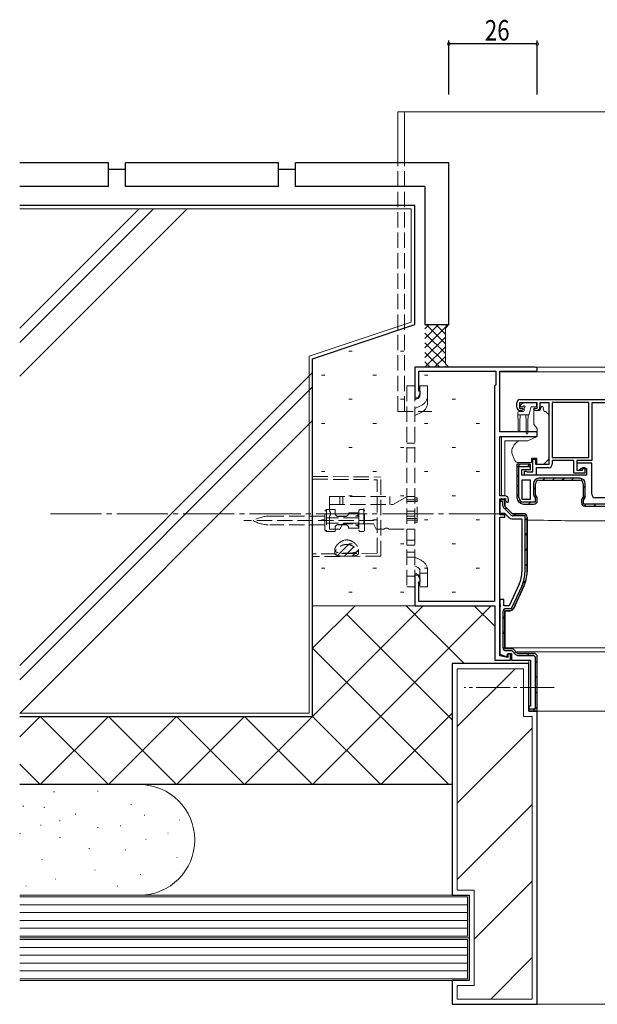
# Model space of a CAD drawing. Extents: x 0 to 1133, y 0 to 806.
# Drawn here: x 506 to 676, y 205 to 494 of the extents above; entities that cross this region are included whole.
import ezdxf

# ---------------------------------------------------------------- set-up
doc = ezdxf.new("R2010")
doc.units = 0
doc.linetypes.add('YCENTER_1', pattern=[13, 10, -1, 1, -1])
doc.linetypes.add('YHIDDEN_1', pattern=[4, 3, -1])
for name, color, linetype in [('YKK_11', 7, 'CONTINUOUS'), ('YKK_12', 2, 'CONTINUOUS'), ('YKK_13', 4, 'CONTINUOUS'), ('YKK_D', 6, 'CONTINUOUS'), ('YSS_K', 3, 'CONTINUOUS')]:
    doc.layers.add(name, color=color, linetype=linetype)
doc.styles.get("Standard").update_dxf_attribs({"font": 'ROMANS.SHX', "bigfont": 'EXTFONT.SHX'})

msp = doc.modelspace()

# ---------------------------------------------------------------- linework, layer by layer
at = {"layer": 'YKK_11', "color": 7, "linetype": 'Continuous', "lineweight": 30, "ltscale": 0.5}
for p, q in [((622.06, 392.35), (622.06, 383.35)), ((657.46, 392.35), (622.06, 392.35)), ((623.26, 391.15), (645.86, 391.15)), ((623.26, 385.35), (623.26, 391.15)), ((645.86, 391.15), (645.86, 387.15)), ((647.06, 391.15), (657.46, 391.15)), ((647.06, 373.35), (647.06, 391.15)), ((623.06, 383.35), (623.69, 384.44)), ((623.69, 385.35), (623.26, 385.35)), ((623.69, 384.44), (623.69, 385.35)), ((645.86, 387.15), (645.46, 386.75)), ((645.46, 386.75), (645.46, 323.55)), ((622.06, 383.35), (623.06, 383.35)), ((652.06, 380.65), (652.06, 381.85)), ((652.86, 381.85), (652.86, 380.35)), ((658.06, 381.85), (652.86, 381.85)), ((653.06, 382.85), (690.06, 382.85)), ((658.06, 380.35), (658.06, 381.85)), ((658.86, 381.85), (658.86, 380.65)), ((661.56, 381.85), (658.86, 381.85)), ((661.56, 363.85), (661.56, 381.85)), ((662.46, 381.95), (662.46, 365.85)), ((673.16, 381.95), (662.46, 381.95)), ((673.16, 365.85), (673.16, 381.95)), ((673.16, 365.85), (673.16, 381.95)), ((674.06, 381.85), (674.06, 364.95)), ((686.76, 381.85), (674.06, 381.85)), ((652.86, 380.35), (653.66, 380.35)), ((653.56, 379.65), (653.06, 379.65)), ((653.96, 380.05), (653.56, 379.65)), ((653.66, 380.35), (653.96, 380.05)), ((656.96, 380.05), (657.26, 380.35)), ((657.36, 379.65), (656.96, 380.05)), ((657.26, 380.35), (658.06, 380.35)), ((657.86, 379.65), (657.36, 379.65)), ((658.06, 373.35), (647.06, 373.35)), ((658.06, 372.05), (658.06, 373.35)), ((647.06, 372.05), (658.06, 372.05)), ((647.06, 354.55), (647.06, 372.05)), ((656.76, 365.35), (657.56, 365.35)), ((656.76, 361.65), (656.76, 365.35)), ((657.56, 365.35), (657.56, 363.85)), ((662.46, 365.85), (673.16, 365.85)), ((662.46, 364.95), (662.46, 363.85)), ((668.76, 364.95), (662.46, 364.95)), ((668.76, 361.25), (668.76, 364.95)), ((669.66, 364.95), (669.66, 362.15)), ((674.06, 364.95), (669.66, 364.95)), ((669.66, 364.15), (669.66, 362.15)), ((674.06, 364.15), (669.66, 364.15)), ((674.06, 355.05), (674.06, 364.15)), ((652.06, 363.85), (652.06, 354.15)), ((656.06, 363.85), (652.06, 363.85)), ((656.06, 363.85), (652.06, 363.85)), ((652.06, 363.85), (652.06, 354.15)), ((656.06, 363.85), (652.06, 363.85)), ((656.06, 363.85), (652.06, 363.85)), ((652.66, 363.25), (656.06, 363.25)), ((652.66, 354.15), (652.66, 363.25)), ((653.56, 362.35), (656.06, 362.35)), ((653.56, 360.65), (653.56, 362.35)), ((654.26, 361.85), (654.66, 361.85)), ((654.26, 360.65), (654.26, 361.85)), ((654.66, 361.85), (654.89, 361.75)), ((654.89, 361.75), (655.11, 361.65)), ((655.11, 361.65), (656.76, 361.65)), ((656.06, 363.25), (656.06, 363.85)), ((656.06, 362.35), (656.06, 363.85)), ((657.56, 363.85), (661.56, 363.85)), ((657.76, 362.85), (657.76, 360.65)), ((661.46, 362.85), (657.76, 362.85)), ((669.66, 362.15), (670.36, 362.15)), ((669.66, 362.15), (671.36, 362.15)), ((670.36, 362.15), (670.86, 362.65)), ((670.86, 362.65), (672.56, 362.65)), ((671.36, 362.95), (672.06, 362.95)), ((671.36, 362.15), (671.36, 362.95)), ((672.06, 362.95), (672.06, 361.25)), ((672.56, 362.65), (672.56, 360.65)), ((672.56, 360.65), (653.56, 360.65)), ((656.06, 359.15), (653.56, 359.15)), ((653.56, 359.15), (653.56, 353.65)), ((653.56, 359.15), (653.56, 353.65)), ((657.76, 360.65), (654.26, 360.65)), ((656.06, 353.65), (656.06, 359.15)), ((670.56, 359.75), (658.56, 359.75)), ((658.56, 359.15), (670.56, 359.15)), ((658.56, 359.15), (670.56, 359.15)), ((672.06, 361.25), (668.76, 361.25)), ((656.96, 358.15), (656.96, 355.02)), ((657.56, 354.86), (657.56, 358.15)), ((657.56, 354.86), (657.56, 358.15)), ((671.56, 358.15), (671.56, 354.26)), ((671.56, 358.15), (671.56, 354.26)), ((672.16, 354.42), (672.16, 358.15)), ((648.56, 354.55), (647.06, 354.55)), ((647.06, 353.75), (648.76, 353.75)), ((647.06, 349.05), (647.06, 353.75)), ((647.06, 353.05), (647.56, 353.55)), ((647.56, 353.55), (647.06, 353.05)), ((647.06, 353.05), (647.06, 349.55)), ((647.06, 352.95), (647.06, 353.05)), ((647.66, 352.95), (647.06, 352.95)), ((647.56, 353.55), (647.76, 353.55)), ((647.76, 353.55), (647.56, 353.55)), ((647.96, 352.95), (647.66, 352.95)), ((647.96, 351.76), (647.96, 352.95)), ((648.56, 352.75), (648.56, 351.55)), ((648.56, 351.55), (648.56, 352.75)), ((648.76, 353.75), (648.76, 353.15)), ((648.76, 353.15), (649.26, 352.65)), ((649.26, 352.65), (649.56, 352.95)), ((649.56, 352.95), (649.56, 353.55)), ((653.56, 353.65), (656.06, 353.65)), ((657.46, 352.75), (654.06, 352.75)), ((657.16, 354.39), (657.46, 353.96)), ((657.46, 353.96), (657.46, 352.75)), ((658.06, 354.15), (657.56, 354.86)), ((658.06, 354.15), (657.56, 354.86)), ((658.06, 353.15), (658.06, 354.15)), ((658.06, 353.15), (658.06, 354.15)), ((671.56, 354.26), (671.06, 353.55)), ((671.56, 354.26), (671.06, 353.55)), ((671.06, 353.55), (671.06, 352.55)), ((671.06, 353.55), (671.06, 352.55)), ((671.66, 353.36), (671.96, 353.79)), ((671.66, 352.15), (671.66, 353.36)), ((682.06, 354.05), (675.06, 354.05)), ((650.19, 349.07), (648.29, 350.98)), ((648.56, 351.55), (650.76, 349.35)), ((650.76, 349.35), (648.56, 351.55)), ((654.06, 352.15), (657.06, 352.15)), ((654.06, 352.15), (657.06, 352.15)), ((689.46, 352.15), (671.66, 352.15)), ((672.06, 351.55), (690.06, 351.55)), ((672.06, 351.55), (690.06, 351.55)), ((647.06, 349.55), (648.44, 349.55)), ((648.56, 349.05), (647.06, 349.05)), ((647.06, 348.35), (648.56, 348.35)), ((647.06, 307.61), (647.06, 348.35)), ((648.44, 349.55), (649.85, 348.14)), ((648.56, 348.35), (648.56, 349.05)), ((650.56, 347.85), (653.56, 347.85)), ((650.76, 349.35), (654.06, 349.35)), ((654.06, 349.35), (650.76, 349.35)), ((654.46, 348.75), (650.97, 348.75)), ((653.56, 347.85), (653.56, 332.29)), ((654.46, 332.29), (654.46, 348.75)), ((655.06, 332.29), (655.06, 348.35)), ((655.06, 348.35), (655.06, 332.29)), ((622.06, 331.35), (622.06, 322.35)), ((623.06, 331.35), (622.06, 331.35)), ((623.69, 330.26), (623.06, 331.35)), ((623.69, 329.35), (623.69, 330.26)), ((623.26, 329.35), (623.69, 329.35)), ((623.26, 323.55), (623.26, 329.35)), ((652.77, 328.7), (649.81, 322.35)), ((653.58, 328.31), (650.38, 321.45)), ((651.03, 321.43), (654.13, 328.06)), ((654.13, 328.06), (651.03, 321.43)), ((647.06, 324.15), (647.06, 322.81)), ((648.26, 324.15), (647.06, 324.15)), ((648.26, 322.35), (648.26, 324.15)), ((622.06, 322.35), (645.56, 322.35)), ((645.46, 323.55), (623.26, 323.55)), ((645.56, 322.35), (645.56, 306.35)), ((647.06, 322.81), (647.18, 322.62)), ((647.18, 322.07), (647.06, 321.89)), ((647.06, 321.89), (647.06, 308.11)), ((647.18, 322.62), (647.18, 322.07)), ((649.81, 322.35), (648.26, 322.35)), ((648.56, 320.85), (650.13, 320.85)), ((648.56, 309.75), (648.56, 320.85)), ((648.56, 320.85), (648.56, 309.75)), ((650.13, 320.85), (648.56, 320.85)), ((650.38, 321.45), (648.86, 321.45)), ((647.96, 320.55), (647.96, 310.05)), ((650.86, 309.75), (648.56, 309.75)), ((648.56, 309.75), (650.86, 309.75)), ((652.26, 308.35), (650.86, 309.75)), ((650.86, 309.75), (652.26, 308.35)), ((645.56, 306.35), (650.16, 306.35)), ((647.06, 308.11), (649.1, 307.36)), ((649.46, 307.19), (647.06, 307.61)), ((648.86, 309.15), (650.61, 309.15)), ((649.1, 307.36), (649.46, 308.35)), ((649.46, 308.35), (650.46, 308.35)), ((649.46, 308.15), (649.46, 307.19)), ((650.16, 308.15), (649.46, 308.15)), ((650.16, 306.35), (650.16, 308.15)), ((650.46, 308.35), (650.46, 306.35)), ((650.46, 306.35), (656.06, 306.35)), ((650.61, 309.15), (651.69, 308.07)), ((657.02, 308.35), (652.26, 308.35)), ((652.26, 308.35), (657.02, 308.35)), ((652.47, 307.75), (657.02, 307.75))]:
    msp.add_line(p, q, dxfattribs=at)
at = {"layer": 'YKK_11', "color": 7}
for p, q in [((652.06, 362.86), (653.05, 363.85)), ((655.28, 363.25), (655.81, 363.78)), ((652.06, 360.03), (652.66, 360.63)), ((659.66, 359.15), (660.26, 359.75)), ((662.49, 359.15), (663.09, 359.75)), ((665.32, 359.15), (665.92, 359.75)), ((668.15, 359.15), (668.75, 359.75)), ((670.91, 359.09), (671.36, 359.54)), ((652.06, 357.21), (652.66, 357.81)), ((656.96, 356.45), (657.56, 357.05)), ((671.56, 356.91), (672.16, 357.51)), ((652.06, 354.38), (652.66, 354.98)), ((652.98, 352.47), (653.42, 352.91)), ((655.49, 352.15), (656.09, 352.75)), ((657.4, 354.05), (657.83, 354.49)), ((671.14, 353.65), (672.16, 354.68)), ((648.63, 350.63), (649.06, 351.05)), ((671.88, 351.57), (672.46, 352.15)), ((674.69, 351.55), (675.29, 352.15)), ((651.24, 348.75), (651.84, 349.35)), ((654.46, 347.48), (655.06, 348.08)), ((654.46, 342.99), (655.06, 343.59)), ((654.46, 338.5), (655.06, 339.1)), ((654.46, 334.01), (655.06, 334.61)), ((653.82, 328.88), (654.75, 329.81)), ((650.3, 320.86), (651.18, 321.75)), ((647.96, 318.53), (648.56, 319.13)), ((647.96, 314.04), (648.56, 314.64)), ((648.06, 309.64), (648.56, 310.15)), ((651.33, 308.43), (651.76, 308.85)), ((655.14, 307.75), (655.74, 308.35)), ((657.46, 305.58), (658.06, 306.18)), ((657.46, 301.09), (658.06, 301.69)), ((657.46, 296.6), (658.06, 297.2)), ((656.71, 291.35), (657.31, 291.95)), ((657.46, 292.11), (658.06, 292.71))]:
    msp.add_line(p, q, dxfattribs=at)
at = {"layer": 'YKK_11', "color": 7, "linetype": 'Continuous', "lineweight": 30}
for p, q in [((656.06, 306.35), (656.06, 292.85)), ((657.06, 307.75), (657.46, 307.35)), ((657.46, 307.35), (657.46, 291.95)), ((658.06, 291.35), (658.06, 307.35)), ((655.56, 292.85), (655.56, 291.35)), ((656.06, 292.85), (655.56, 292.85)), ((657.46, 291.95), (655.56, 291.95)), ((655.56, 291.35), (658.06, 291.35))]:
    msp.add_line(p, q, dxfattribs=at)
at = {"layer": 'YKK_11', "color": 7, "linetype": 'Continuous', "lineweight": 30, "ltscale": 0.5}
for centre, radius, start, end in [((657.46, 391.75), 0.6, 270, 90), ((653.06, 381.85), 1, 90, 180), ((653.06, 380.65), 1, 180, 270), ((657.86, 380.65), 1, 270, 360), ((661.46, 363.85), 1, 270, 360), ((658.56, 358.15), 1.6, 90, 180), ((658.56, 358.15), 1, 90, 180), ((658.56, 358.15), 1, 90, 180), ((670.56, 358.15), 1.6, 0, 90), ((670.56, 358.15), 1, 0, 90), ((670.56, 358.15), 1, 0, 90), ((647.76, 352.75), 0.8, 0, 90), ((647.76, 352.75), 0.8, 0, 90), ((648.56, 353.55), 1, 0, 90), ((654.06, 354.15), 2, 180, 270), ((654.06, 354.15), 2, 180, 270), ((654.06, 354.15), 1.4, 180, 270), ((658.06, 355.02), 1.1, 180, 215), ((657.06, 353.15), 1, 270, 360), ((657.06, 353.15), 1, 270, 360), ((671.06, 354.42), 1.1, 325, 360), ((675.06, 355.05), 1, 180, 270), ((649.06, 351.76), 1.1, 180, 225), ((672.06, 352.55), 1, 180, 270), ((672.06, 352.55), 1, 180, 270), ((650.56, 348.85), 1, 225, 270), ((650.97, 349.85), 1.1, 225, 270), ((654.06, 348.35), 1, 0, 90), ((654.06, 348.35), 1, 0, 90), ((645.06, 332.29), 8.5, 335, 0), ((645.06, 332.29), 9.4, 335, 0), ((645.06, 332.29), 10, 335, 0), ((645.06, 332.29), 10, 335, 0), ((648.86, 320.55), 0.9, 90, 180), ((650.13, 321.85), 1, 270, 335), ((650.13, 321.85), 1, 270, 335), ((648.86, 310.05), 0.9, 180, 270), ((652.47, 308.85), 1.1, 225, 270)]:
    msp.add_arc(centre, radius, start, end, dxfattribs=at)
at = {"layer": 'YKK_11', "color": 7, "linetype": 'Continuous', "lineweight": 30}
msp.add_arc((657.06, 307.35), 1, 0, 90, dxfattribs=at)
at = {"layer": 'YKK_12', "color": 2, "linetype": 'Continuous', "lineweight": 13, "ltscale": 1.5}
for p, q in [((718.06, 467.35), (617.06, 467.35)), ((617.06, 452.35), (617.06, 467.35)), ((619.06, 452.35), (619.06, 467.35)), ((658.06, 291.35), (876.06, 291.35)), ((658.06, 205.35), (876.06, 205.35))]:
    msp.add_line(p, q, dxfattribs=at)
at = {"layer": 'YKK_12', "color": 2, "linetype": 'YHIDDEN_1', "lineweight": 13, "ltscale": 1.5}
for p, q in [((617.06, 379.35), (617.06, 452.35)), ((619.06, 379.35), (619.06, 452.35)), ((617.06, 379.35), (627.06, 379.35))]:
    msp.add_line(p, q, dxfattribs=at)
at = {"layer": 'YKK_12', "color": 2, "linetype": 'Continuous', "lineweight": 13}
for p, q in [((647.06, 390.95), (887.06, 390.95)), ((657.46, 392.35), (876.66, 392.35)), ((651.76, 308.85), (882.36, 308.85)), ((655.56, 291.35), (655.56, 306.35))]:
    msp.add_line(p, q, dxfattribs=at)
at = {"layer": 'YKK_12', "color": 2, "linetype": 'YCENTER_1', "lineweight": 13, "ltscale": 1.5}
msp.add_line((647.06, 349.35), (515.11, 349.35), dxfattribs=at)
at = {"layer": 'YKK_13', "color": 4, "linetype": 'YHIDDEN_1', "lineweight": 13, "ltscale": 1.5}
for p, q in [((622.06, 386.85), (619.76, 386.85)), ((619.76, 386.85), (619.76, 327.85)), ((622.06, 386.85), (622.06, 327.85)), ((625.86, 386.85), (623.56, 386.85)), ((623.56, 384.08), (623.56, 386.85)), ((625.86, 384.08), (625.86, 386.85)), ((625.86, 382.02), (625.86, 384.56)), ((622.06, 382.73), (622.99, 383.17)), ((623.97, 381.09), (622.06, 380.19)), ((623.96, 379.03), (622.06, 378.14)), ((622.06, 370.06), (619.76, 370.06)), ((622.06, 368.64), (619.76, 368.64)), ((592.06, 360.28), (612.06, 360.11)), ((592.06, 336.75), (592.06, 360.28)), ((592.06, 359.48), (611.06, 359.32)), ((611.06, 337.72), (611.06, 359.32)), ((612.06, 336.92), (612.06, 360.11)), ((597.06, 354.35), (614.76, 354.35)), ((597.06, 354.35), (597.06, 350.06)), ((600.06, 352.05), (600.06, 354.35)), ((600.93, 354.35), (600.93, 352.05)), ((614.76, 352.05), (614.76, 354.35)), ((615.76, 352.05), (619.76, 354.35)), ((622.06, 354.35), (619.76, 354.35)), ((619.76, 353.45), (622.76, 353.45)), ((619.76, 352.95), (622.76, 352.95)), ((622.76, 354.05), (622.06, 354.05)), ((622.76, 346.85), (622.76, 354.05)), ((596.15, 350.55), (595.65, 350.05)), ((595.65, 344.65), (595.65, 350.05)), ((596.15, 350.55), (598.65, 350.55)), ((596.15, 350.55), (596.15, 344.15)), ((597.06, 352.05), (615.76, 352.05)), ((598.65, 349.55), (598.65, 350.55)), ((605.65, 350.1), (605.65, 344.6)), ((606.85, 350.6), (606.15, 350.6)), ((607.06, 346.35), (607.06, 352.05)), ((607.35, 344.6), (607.35, 350.1)), ((622.06, 350.06), (619.76, 350.06)), ((610.15, 347.35), (571.86, 347.35)), ((595.65, 348.65), (579.52, 348.65)), ((605.65, 348.1), (596.15, 348.1)), ((597.06, 348.64), (597.06, 344.85)), ((602.09, 348.65), (599.22, 348.65)), ((601.65, 348.55), (599.65, 348.55)), ((605.65, 349.6), (602.65, 349.6)), ((604.65, 348.65), (605.65, 348.65)), ((605.65, 345.1), (605.65, 349.6)), ((622.06, 348.64), (619.76, 348.64)), ((619.76, 347.95), (622.76, 347.95)), ((622.76, 347.45), (619.76, 347.45)), ((622.06, 346.85), (622.76, 346.85)), ((595.65, 346.05), (579.52, 346.05)), ((596.15, 344.15), (595.65, 344.65)), ((605.65, 346.6), (596.15, 346.6)), ((596.15, 344.15), (598.65, 344.15)), ((597.06, 344.85), (600.06, 344.85)), ((598.65, 344.15), (598.65, 345.15)), ((602.09, 346.05), (599.22, 346.05)), ((601.65, 346.15), (599.65, 346.15)), ((600.06, 344.85), (600.93, 346.35)), ((609.9, 346.35), (600.93, 346.35)), ((602.65, 345.15), (602.65, 345.1)), ((605.65, 345.1), (602.65, 345.1)), ((604.65, 346.05), (605.65, 346.05)), ((606.15, 344.1), (606.85, 344.1)), ((610.76, 344.85), (609.9, 346.35)), ((610.76, 344.85), (613.05, 344.85)), ((614.48, 344.85), (619.76, 344.85)), ((622.06, 344.85), (619.76, 344.85)), ((622.06, 341.56), (619.76, 341.56)), ((598.56, 337.85), (598.56, 338.8)), ((600.12, 337.82), (602.58, 340.28)), ((602.29, 337.74), (604.19, 339.64)), ((604.83, 338.04), (605.32, 338.53)), ((605.56, 338.87), (605.56, 337.85)), ((622.06, 340.14), (619.76, 340.14)), ((611.06, 337.72), (592.06, 337.55)), ((612.06, 336.92), (592.06, 336.75)), ((599.37, 337.07), (600.12, 337.82)), ((601.4, 336.85), (602.29, 337.74)), ((603.69, 336.9), (604.83, 338.04)), ((622.06, 338.06), (619.76, 338.06)), ((622.06, 336.64), (619.76, 336.64)), ((623.96, 335.67), (622.06, 336.56)), ((622.06, 334.02), (622.98, 333.59)), ((623.56, 332.68), (623.56, 327.85)), ((625.86, 332.68), (625.86, 330.14)), ((622.06, 331.02), (619.76, 331.02)), ((622.06, 331.97), (623.56, 331.26)), ((625.86, 331.91), (623.56, 331.91)), ((625.86, 330.14), (625.86, 327.85)), ((622.06, 327.85), (619.76, 327.85)), ((625.86, 327.85), (623.56, 327.85))]:
    msp.add_line(p, q, dxfattribs=at)
at = {"layer": 'YKK_13', "color": 4, "linetype": 'Continuous', "lineweight": 13, "ltscale": 1.5}
for p, q in [((653.2, 381.26), (653.7, 381.76)), ((657.51, 381.85), (653.91, 381.85)), ((657.81, 381.55), (657.81, 381.05)), ((652.31, 378.35), (652.31, 379.05)), ((652.61, 379.35), (653.91, 379.35)), ((653.75, 380.75), (653.41, 380.75)), ((654.21, 380.29), (654.21, 379.65)), ((656.15, 380.53), (655.63, 378.57)), ((657.51, 380.75), (656.44, 380.75)), ((658.69, 379.65), (657.06, 379.65)), ((657.06, 379.35), (657.06, 379.65)), ((657.06, 379.35), (657.06, 375.72)), ((659.66, 380.85), (659.16, 380.85)), ((659.16, 380.85), (659.16, 380.65)), ((660.06, 379.35), (659.66, 380.85)), ((660.36, 379.35), (660.06, 379.35)), ((661.42, 378.5), (660.71, 379.2)), ((652.31, 378.35), (655.34, 378.35)), ((652.31, 378.35), (652.41, 376.35)), ((652.41, 376.35), (652.41, 373.8)), ((653.01, 378.35), (652.91, 376.35)), ((652.91, 376.35), (652.91, 373.8)), ((654.71, 378.35), (654.81, 376.35)), ((654.81, 373), (654.81, 376.35)), ((655.41, 378.36), (655.31, 376.35)), ((655.31, 373), (655.31, 376.35)), ((661.56, 367.28), (661.56, 378.14)), ((657.18, 375.4), (658.06, 374.35)), ((658.06, 374.35), (658.06, 372.05)), ((647.56, 371.85), (647.56, 354.75)), ((648.56, 368.24), (648.56, 370.71)), ((652.58, 370.71), (648.56, 370.71)), ((655.28, 370.75), (652.73, 370.75)), ((658.06, 372.05), (655.28, 370.75)), ((648.56, 356.48), (648.56, 368.24)), ((650.56, 367.93), (650.56, 367.32)), ((650.59, 367.15), (651.25, 365.34)), ((661.56, 366.28), (661.56, 367.28)), ((652.66, 364.35), (656.36, 364.35)), ((656.36, 365.65), (656.36, 365.35)), ((657.96, 365.65), (656.36, 365.65)), ((656.36, 364.35), (656.36, 365.35)), ((657.96, 365.65), (657.96, 363.85)), ((659.96, 363.85), (660.98, 364.86)), ((657.96, 363.85), (659.96, 363.85)), ((648.56, 354.75), (648.56, 356.48)), ((647.56, 353.95), (647.56, 353.55)), ((648.56, 353.09), (648.56, 353.93)), ((648.56, 311.38), (648.56, 311.99)), ((648.56, 310.74), (648.56, 311.38)), ((648.56, 310.38), (648.56, 310.74)), ((648.56, 309.96), (648.56, 310.38)), ((693.06, 309.96), (648.56, 309.96)), ((647.56, 307.93), (647.56, 307.53))]:
    msp.add_line(p, q, dxfattribs=at)
at = {"layer": 'YKK_13', "color": 4, "linetype": 'Continuous', "lineweight": 13}
for p, q in [((655.06, 347.41), (658.57, 347.41)), ((668.59, 347.23), (693.06, 347.23))]:
    msp.add_line(p, q, dxfattribs=at)
at = {"layer": 'YKK_13', "color": 4, "linetype": 'YCENTER_1', "lineweight": 13}
msp.add_line((663.06, 298.35), (636.58, 298.35), dxfattribs=at)
at = {"layer": 'YKK_13', "color": 4, "linetype": 'YHIDDEN_1', "lineweight": 13, "ltscale": 1.5}
for centre, radius, start, end in [((622.56, 384.08), 1, 295.3309, 0), ((622.56, 382.02), 3.3, 295, 0), ((622.56, 384.08), 3.3, 295.3309, 0), ((596.36, 349.35), 1, 314.427, 45.573), ((606.15, 350.1), 0.5, 90, 180), ((606.85, 350.1), 0.5, 0, 90), ((574.76, 347.35), 0.1, 117.6584, 242.3416), ((579.63, 338.04), 10.61, 89.4005, 117.6584), ((579.63, 356.65), 10.61, 242.3416, 270.5996), ((599.65, 349.55), 1, 180, 270), ((601.65, 349.55), 1, 270, 0), ((604.65, 349.65), 1, 270, 0), ((599.65, 345.15), 1, 90, 180), ((601.65, 345.15), 1, 0, 90), ((604.65, 345.05), 1, 0, 90), ((606.15, 344.6), 0.5, 180, 270), ((606.85, 344.6), 0.5, 270, 0), ((613.76, 344.15), 1, 44.427, 135.573), ((622.56, 332.68), 3.3, 0, 65), ((622.56, 332.68), 1, 0, 65)]:
    msp.add_arc(centre, radius, start, end, dxfattribs=at)
at = {"layer": 'YKK_13', "color": 4, "linetype": 'Continuous', "lineweight": 13, "ltscale": 1.5}
for centre, radius, start, end in [((653.91, 381.55), 0.3, 90, 135), ((657.51, 381.55), 0.3, 0, 90), ((652.61, 379.05), 0.3, 90, 180), ((653.41, 381.05), 0.3, 135, 270), ((653.75, 381.05), 0.3, 270, 326.9443), ((653.91, 379.65), 0.3, 270, 0), ((654.21, 380.75), 0.25, 303.0557, 146.9443), ((654.51, 380.29), 0.3, 123.0557, 180), ((656.44, 380.45), 0.3, 90, 165), ((657.51, 381.05), 0.3, 270, 0), ((657.86, 380.65), 1.3, 309.7152, 0), ((660.36, 378.85), 0.5, 45, 90), ((655.34, 378.65), 0.3, 270, 345), ((657.56, 375.72), 0.5, 180, 220), ((661.06, 378.14), 0.5, 0, 45), ((652.66, 373.8), 0.25, 180, 0), ((655.06, 373), 0.25, 180, 0), ((655.36, 366.6), 5, 125.7954, 162.8538), ((651.06, 367.93), 0.5, 162.8538, 180), ((651.06, 367.32), 0.5, 180, 200), ((652.66, 365.85), 1.5, 200, 270), ((659.56, 366.28), 2, 315, 341.6867), ((659.56, 366.28), 2, 341.6867, 0)]:
    msp.add_arc(centre, radius, start, end, dxfattribs=at)
at = {"layer": 'YKK_13', "color": 4, "linetype": 'Continuous', "lineweight": 13}
msp.add_ellipse((658.25, 346.25), major_axis=(19, 0), ratio=0.061163, start_param=0.994975, end_param=1.553645, dxfattribs=at)
at = {"layer": 'YKK_13', "color": 4, "linetype": 'Continuous', "lineweight": 13, "ltscale": 1.5}
for points in [[(652.58, 370.73), (652.53, 370.71), (652.48, 370.69), (652.44, 370.65)], [(652.58, 370.73), (652.63, 370.74), (652.68, 370.75), (652.73, 370.75)]]:
    msp.add_open_spline(points, degree=3, dxfattribs=at)
at = {"layer": 'YKK_13', "color": 4, "linetype": 'YHIDDEN_1', "lineweight": 13, "ltscale": 1.5}
for points, knots in [([(598.71, 338.36), (598.67, 338.42), (598.59, 338.55), (598.55, 338.79), (598.59, 339.08), (598.72, 339.43), (598.95, 339.82), (599.25, 340.2), (599.59, 340.55), (599.95, 340.85), (600.37, 341.14), (600.84, 341.39), (601.2, 341.5), (601.39, 341.56)], [0, 0, 0, 0, 0.071289, 0.159215, 0.25493, 0.350697, 0.46099, 0.571316, 0.655567, 0.740068, 0.824178, 0.912202, 1, 1, 1, 1]), ([(601.39, 341.56), (601.52, 341.59), (601.78, 341.64), (602.19, 341.66), (602.59, 341.61), (603.01, 341.51), (603.44, 341.35), (603.92, 341.09), (604.38, 340.74), (604.82, 340.33), (605.17, 339.9), (605.39, 339.52), (605.52, 339.19), (605.57, 338.92), (605.55, 338.68), (605.49, 338.51), (605.41, 338.43), (605.39, 338.4)], [0, 0, 0, 0, 0.050089, 0.100147, 0.150215, 0.200326, 0.264234, 0.328247, 0.420188, 0.512237, 0.606971, 0.701681, 0.77121, 0.840998, 0.910437, 0.970559, 1, 1, 1, 1]), ([(602.06, 336.84), (601.82, 336.84), (601.57, 336.85), (601.1, 336.86), (600.86, 336.87), (600.42, 336.9), (600.21, 336.92), (599.81, 336.97), (599.63, 337.01), (599.31, 337.09), (599.17, 337.14), (598.92, 337.25), (598.83, 337.32), (598.68, 337.47), (598.62, 337.55), (598.56, 337.74), (598.55, 337.84), (598.58, 338.05), (598.61, 338.17), (598.72, 338.4), (598.79, 338.52), (598.96, 338.77), (599.06, 338.89), (599.3, 339.14), (599.44, 339.27), (599.74, 339.51), (599.9, 339.63), (600.26, 339.84), (600.45, 339.94), (600.87, 340.12), (601.09, 340.19), (601.45, 340.27), (601.57, 340.29), (601.81, 340.31), (601.93, 340.32), (602.3, 340.32), (602.54, 340.3), (603.01, 340.2), (603.24, 340.12), (603.66, 339.95), (603.85, 339.85), (604.22, 339.63), (604.38, 339.51), (604.68, 339.27), (604.82, 339.15), (605.06, 338.9), (605.16, 338.77), (605.34, 338.52), (605.41, 338.4), (605.51, 338.17), (605.54, 338.05), (605.57, 337.84), (605.56, 337.74), (605.5, 337.56), (605.45, 337.47), (605.3, 337.32), (605.2, 337.26), (604.97, 337.14), (604.82, 337.09), (604.5, 337.01), (604.32, 336.98), (603.92, 336.92), (603.71, 336.9), (603.27, 336.87), (603.03, 336.86), (602.55, 336.85), (602.31, 336.84), (602.06, 336.84)], [0, 0, 0, 0, 0.03125, 0.03125, 0.0625, 0.0625, 0.09375, 0.09375, 0.125, 0.125, 0.15625, 0.15625, 0.1875, 0.1875, 0.21875, 0.21875, 0.25, 0.25, 0.28125, 0.28125, 0.3125, 0.3125, 0.34375, 0.34375, 0.375, 0.375, 0.40625, 0.40625, 0.4375, 0.4375, 0.46875, 0.46875, 0.484375, 0.484375, 0.5, 0.5, 0.53125, 0.53125, 0.5625, 0.5625, 0.59375, 0.59375, 0.625, 0.625, 0.65625, 0.65625, 0.6875, 0.6875, 0.71875, 0.71875, 0.75, 0.75, 0.78125, 0.78125, 0.8125, 0.8125, 0.84375, 0.84375, 0.875, 0.875, 0.90625, 0.90625, 0.9375, 0.9375, 0.96875, 0.96875, 1, 1, 1, 1]), ([(605.39, 338.4), (605.37, 338.37), (605.3, 338.28), (605.11, 338.15), (604.8, 338.02), (604.38, 337.91), (603.91, 337.84), (603.39, 337.79), (602.83, 337.76), (602.26, 337.74), (601.67, 337.74), (601.1, 337.75), (600.55, 337.77), (600.04, 337.82), (599.6, 337.9), (599.23, 338), (598.94, 338.14), (598.77, 338.26), (598.72, 338.35), (598.71, 338.36)], [0, 0, 0, 0, 0.027668, 0.08141, 0.149823, 0.21823, 0.282419, 0.346611, 0.410671, 0.474731, 0.539252, 0.603772, 0.668321, 0.732865, 0.796897, 0.860929, 0.924341, 0.987769, 1, 1, 1, 1]), ([(601.31, 337.72), (601.47, 337.72), (601.72, 337.72), (601.96, 337.74), (602.05, 337.74)], [0, 0, 0, 0, 0.6132974, 1, 1, 1, 1])]:
    msp.add_open_spline(points, degree=3, knots=knots, dxfattribs=at)
at = {"layer": 'YKK_D', "color": 6, "linetype": 'Continuous'}
for p, q in [((632.06, 472.35), (632.06, 488.24)), ((658.06, 487.24), (632.06, 487.24)), ((658.06, 472.35), (658.06, 488.24))]:
    msp.add_line(p, q, dxfattribs=at)
at = {"layer": 'YKK_D', "color": 6, "linetype": 'ByBlock', "const_width": 0.85}
for points in [[(632.17, 487.24, 1), (631.96, 487.24, 1)], [(657.96, 487.24, 1), (658.17, 487.24, 1)]]:
    msp.add_lwpolyline(points, format="xyb", close=True, dxfattribs=at)
at = {"layer": 'YSS_K', "color": 3, "linetype": 'Continuous', "lineweight": 30, "ltscale": 1.5}
for p, q in [((532.06, 452.35), (506.06, 452.35)), ((532.06, 445.35), (532.06, 452.35)), ((582.06, 452.35), (537.06, 452.35)), ((537.06, 445.35), (537.06, 452.35)), ((582.06, 445.35), (582.06, 452.35)), ((632.06, 452.35), (587.06, 452.35)), ((587.06, 445.35), (587.06, 452.35)), ((632.06, 404.85), (632.06, 452.35)), ((537.06, 450.35), (532.06, 450.35)), ((587.06, 450.35), (582.06, 450.35)), ((532.06, 445.35), (506.06, 445.35)), ((582.06, 445.35), (537.06, 445.35)), ((625.06, 445.35), (587.06, 445.35)), ((625.06, 445.35), (625.06, 404.85)), ((622.06, 439.85), (506.06, 439.85)), ((622.06, 404.85), (622.06, 439.85)), ((592.06, 394.85), (622.06, 404.85)), ((625.06, 404.85), (632.06, 404.85)), ((592.06, 289.85), (592.06, 394.85)), ((633.06, 305.35), (633.06, 237.35)), ((655.56, 305.35), (633.06, 305.35)), ((655.56, 291.35), (655.56, 305.35)), ((506.06, 289.85), (592.06, 289.85)), ((658.06, 291.35), (655.56, 291.35)), ((658.06, 205.35), (658.06, 291.35)), ((592.06, 269.85), (506.06, 269.85)), ((633.06, 269.85), (592.06, 269.85)), ((633.06, 237.35), (638.06, 237.35)), ((638.06, 237.35), (638.06, 212.35)), ((633.06, 212.35), (633.06, 205.35)), ((638.06, 212.35), (633.06, 212.35)), ((633.06, 205.35), (658.06, 205.35))]:
    msp.add_line(p, q, dxfattribs=at)
at = {"layer": 'YSS_K', "color": 3, "linetype": 'Continuous', "lineweight": 13, "ltscale": 1.5}
for p, q in [((621.06, 438.85), (506.06, 438.85)), ((506.06, 403.84), (541.07, 438.85)), ((506.06, 399.6), (545.32, 438.85)), ((506.06, 389.7), (555.21, 438.85)), ((621.06, 405.57), (621.06, 438.85)), ((591.06, 395.57), (621.06, 405.57)), ((629.09, 404.85), (625.06, 400.82)), ((626.26, 404.85), (625.06, 403.65)), ((631.92, 404.85), (625.06, 397.99)), ((625.41, 404.85), (631.06, 399.19)), ((628.23, 404.85), (631.06, 402.02)), ((631.06, 403.85), (632.06, 404.85)), ((631.06, 404.85), (631.49, 404.42)), ((625.06, 402.36), (631.06, 396.36)), ((631.06, 403.85), (631.06, 393.35)), ((631.06, 401.17), (625.06, 395.17)), ((625.06, 399.54), (631.06, 393.54)), ((603.71, 397.08), (602.71, 397.08)), ((618.86, 397.08), (617.86, 397.08)), ((631.06, 398.34), (625.06, 392.34)), ((625.06, 396.71), (629.42, 392.35)), ((591.06, 290.85), (591.06, 395.57)), ((625.06, 393.88), (626.59, 392.35)), ((631.06, 395.51), (627.9, 392.35)), ((631.06, 393.35), (632.06, 392.35)), ((506.06, 304.84), (592.06, 390.84)), ((631.06, 392.68), (630.73, 392.35)), ((595.64, 390.01), (594.64, 390.01)), ((610.79, 390.01), (609.79, 390.01)), ((625.94, 390.01), (624.94, 390.01)), ((506.06, 300.6), (592.06, 386.6)), ((603.71, 382.93), (602.71, 382.93)), ((618.86, 382.93), (617.86, 382.93)), ((618.86, 382.93), (617.86, 382.93)), ((634.01, 382.93), (633.01, 382.93)), ((506.06, 290.7), (592.06, 376.7)), ((595.64, 375.86), (594.64, 375.86)), ((610.79, 375.86), (609.79, 375.86)), ((625.94, 375.86), (624.94, 375.86)), ((625.94, 375.86), (624.94, 375.86)), ((641.09, 375.86), (640.09, 375.86)), ((603.71, 368.78), (602.71, 368.78)), ((618.86, 368.78), (617.86, 368.78)), ((618.86, 368.78), (617.86, 368.78)), ((634.01, 368.78), (633.01, 368.78)), ((595.64, 361.71), (594.64, 361.71)), ((610.79, 361.71), (609.79, 361.71)), ((625.94, 361.71), (624.94, 361.71)), ((625.94, 361.71), (624.94, 361.71)), ((641.09, 361.71), (640.09, 361.71)), ((603.71, 354.63), (602.71, 354.63)), ((618.86, 354.63), (617.86, 354.63)), ((618.86, 354.63), (617.86, 354.63)), ((634.01, 354.63), (633.01, 354.63)), ((595.64, 347.56), (594.64, 347.56)), ((610.79, 347.56), (609.79, 347.56)), ((625.94, 347.56), (624.94, 347.56)), ((625.94, 347.56), (624.94, 347.56)), ((641.09, 347.56), (640.09, 347.56)), ((603.71, 340.48), (602.71, 340.48)), ((618.86, 340.48), (617.86, 340.48)), ((618.86, 340.48), (617.86, 340.48)), ((634.01, 340.48), (633.01, 340.48)), ((595.64, 333.41), (594.64, 333.41)), ((610.79, 333.41), (609.79, 333.41)), ((625.94, 333.41), (624.94, 333.41)), ((625.94, 333.41), (624.94, 333.41)), ((641.09, 333.41), (640.09, 333.41)), ((603.71, 326.33), (602.71, 326.33)), ((618.86, 326.33), (617.86, 326.33)), ((634.01, 326.33), (633.01, 326.33)), ((622.06, 322.35), (592.06, 322.35)), ((624.56, 322.35), (592.06, 289.85)), ((644.56, 322.35), (592.06, 269.85)), ((604.56, 322.35), (592.06, 309.85)), ((636.56, 305.35), (619.56, 322.35)), ((645.56, 316.35), (639.56, 322.35)), ((633.06, 288.85), (602.06, 319.85)), ((632.06, 269.85), (592.06, 309.85)), ((634.56, 303.85), (634.56, 238.85)), ((654.06, 303.85), (634.56, 303.85)), ((654.06, 289.85), (654.06, 303.85)), ((506.06, 290.85), (591.06, 290.85)), ((512.06, 289.85), (506.06, 283.85)), ((532.06, 269.85), (512.06, 289.85)), ((532.06, 289.85), (512.06, 269.85)), ((552.06, 269.85), (532.06, 289.85)), ((552.06, 289.85), (532.06, 269.85)), ((572.06, 269.85), (552.06, 289.85)), ((572.06, 289.85), (552.06, 269.85)), ((592.06, 289.85), (572.06, 269.85)), ((592.06, 269.85), (572.06, 289.85)), ((612.06, 269.85), (592.06, 289.85)), ((633.06, 290.85), (612.06, 269.85)), ((656.56, 289.85), (654.06, 289.85)), ((656.56, 206.85), (656.56, 289.85)), ((512.06, 269.85), (506.06, 275.85)), ((506.06, 269.85), (541.18, 269.85)), ((516.19, 267.7), (515.99, 267.7)), ((529.1, 267.94), (528.9, 267.94)), ((507.18, 263.55), (506.98, 263.55)), ((513.27, 263.07), (513.07, 263.07)), ((538.84, 264.04), (538.64, 264.04)), ((522.53, 261.12), (522.33, 261.12)), ((542.74, 260.88), (542.54, 260.88)), ((512.3, 257.95), (512.1, 257.95)), ((517.9, 259.17), (517.7, 259.17)), ((529.1, 257.22), (528.9, 257.22)), ((535.68, 257.71), (535.48, 257.71)), ((552.94, 259.49), (553.04, 259.49)), ((506.21, 255.52), (506.01, 255.52)), ((549.57, 255.56), (549.67, 255.56)), ((517.9, 254.3), (517.7, 254.3)), ((543.02, 253.69), (543.12, 253.69)), ((526.37, 251.07), (526.47, 251.07)), ((537.04, 250.7), (537.14, 250.7)), ((512.53, 247.9), (512.63, 247.9)), ((552.19, 248.46), (552.29, 248.46)), ((528.06, 244.72), (528.16, 244.72)), ((541.53, 243.41), (541.63, 243.41)), ((507.85, 240.04), (507.95, 240.04)), ((516.46, 242.1), (516.56, 242.1)), ((534.6, 240.04), (534.7, 240.04)), ((638.06, 237.35), (506.06, 237.35)), ((634.56, 238.85), (639.56, 238.85)), ((638.06, 224.85), (638.06, 237.35)), ((639.56, 238.85), (639.56, 210.85)), ((637.56, 236.85), (506.06, 236.85)), ((637.56, 234.55), (506.06, 234.55)), ((637.56, 225.35), (637.56, 236.85)), ((637.56, 232.25), (506.06, 232.25)), ((637.56, 229.95), (506.06, 229.95)), ((637.56, 227.65), (506.06, 227.65)), ((506.06, 225.35), (637.56, 225.35)), ((638.06, 224.85), (506.06, 224.85)), ((506.06, 224.85), (638.06, 224.85)), ((637.56, 224.35), (506.06, 224.35)), ((637.56, 212.85), (637.56, 224.35)), ((638.06, 212.35), (638.06, 224.85)), ((637.56, 222.05), (506.06, 222.05)), ((637.56, 219.75), (506.06, 219.75)), ((637.56, 217.45), (506.06, 217.45)), ((637.56, 215.15), (506.06, 215.15)), ((506.06, 212.85), (637.56, 212.85)), ((506.06, 212.35), (638.06, 212.35)), ((634.56, 210.85), (634.56, 206.85)), ((639.56, 210.85), (634.56, 210.85)), ((634.56, 206.85), (656.56, 206.85))]:
    msp.add_line(p, q, dxfattribs=at)
at = {"layer": 'YSS_K', "color": 3}
for p, q in [((634.56, 286.85), (651.56, 303.85)), ((634.56, 264.4), (656.56, 286.4)), ((634.56, 241.95), (656.56, 263.95)), ((639.56, 224.5), (656.56, 241.5)), ((644.37, 206.85), (656.56, 219.05))]:
    msp.add_line(p, q, dxfattribs=at)
at = {"layer": 'YSS_K', "color": 3, "linetype": 'Continuous', "lineweight": 13, "ltscale": 1.5}
msp.add_arc((541.18, 253.6), 16.25, 270, 90, dxfattribs=at)

# ---------------------------------------------------------------- texts
at = {"layer": 'YKK_D', "color": 6, "width": 0.8}
msp.add_text('26', height=6, dxfattribs=at).set_placement((642.66, 488.24))

doc.saveas('drawing.dxf')
